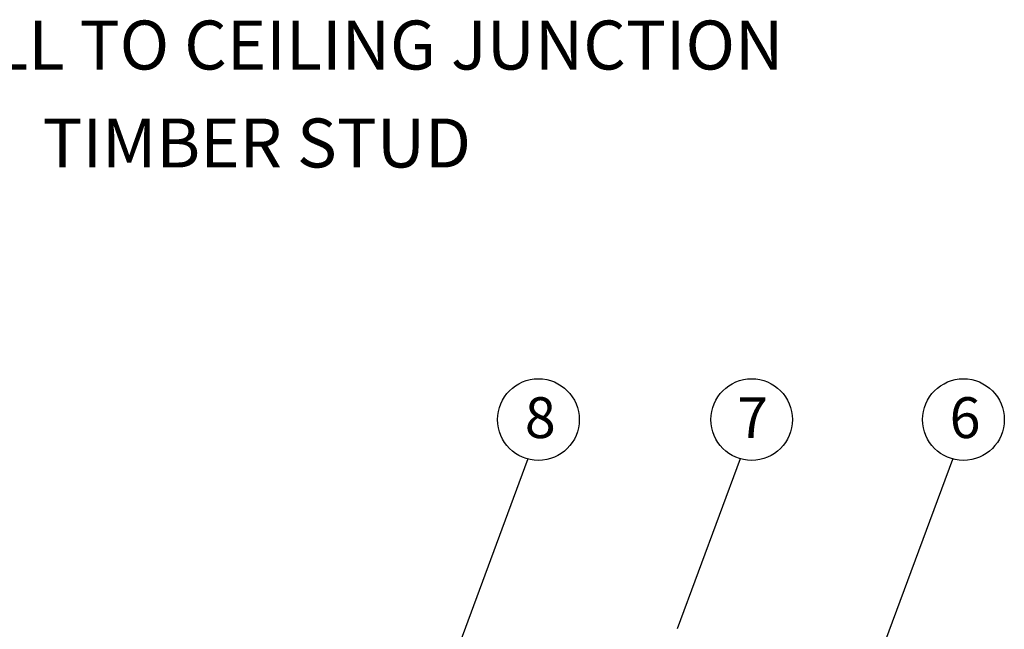
# Model space of a CAD drawing. Extents: x 21 to 2546, y -1149 to 26.
# Drawn here: x 1977 to 2460, y -273 to 26 of the extents above; entities that cross this region are included whole.
import ezdxf

# ---------------------------------------------------------------- set-up
doc = ezdxf.new("R2010")
doc.units = 0
doc.header["$MEASUREMENT"] = 0
doc.layers.add('LAYER-0', color=12, linetype='CONTINUOUS')
doc.layers.add('LAYER-1', color=12, linetype='CONTINUOUS')
doc.styles.add('VC-TEXTSTYLE0', font='TXT', dxfattribs={"height": 0.2})

msp = doc.modelspace()

# ---------------------------------------------------------------- linework, layer by layer
at = {"layer": 'LAYER-1', "linetype": 'CONTINUOUS'}
for p, q in [((2226.217138, -189.118496), (2112.109588, -496.653996)), ((2330.287757, -189.008264), (2299.33626, -272.426795)), ((2434.212198, -189.428065), (2370.86863, -360.14767))]:
    msp.add_line(p, q, dxfattribs=at)
for centre in [(2231.41005, -169.804417), (2335.87455, -169.804417), (2439.653636, -169.804417)]:
    msp.add_circle(centre, 20, dxfattribs=at)

# ---------------------------------------------------------------- texts
at = {"layer": 'LAYER-0', "linetype": 'CONTINUOUS', "style": 'VC-TEXTSTYLE0'}
for s, height, p in [('WALL TO CEILING JUNCTION', 24, (1915.062621, 1.719753)), ('          TIMBER STUD', 24, (1915.062621, -46.280247)), ('8', 20, (2224.741035, -178.862835)), ('7', 20, (2328.770753, -178.862835)), ('6', 20, (2432.850957, -178.862835))]:
    msp.add_text(s, height=height, dxfattribs=at).set_placement(p)

doc.saveas('drawing.dxf')
